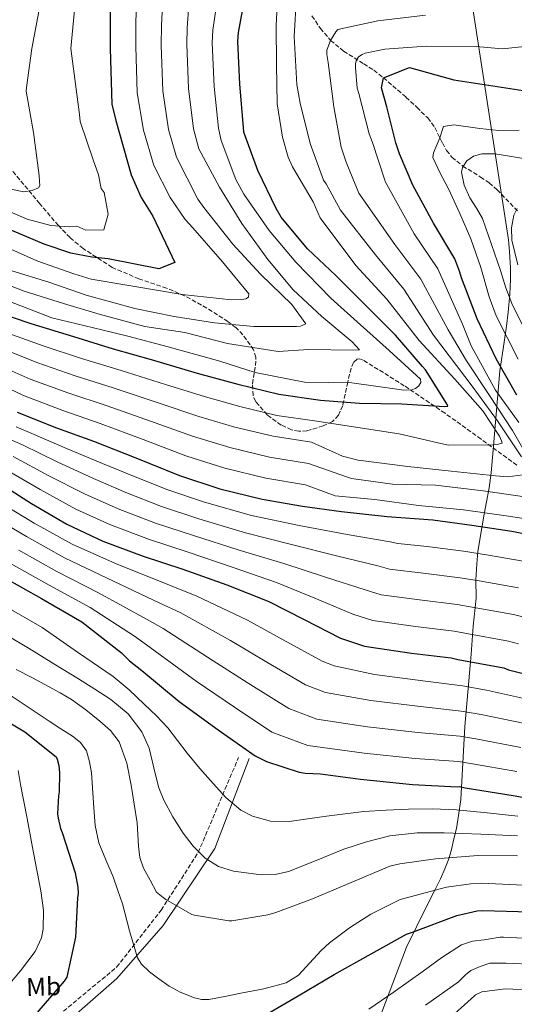
# Model space of a CAD drawing. Units: metres. Extents: x 634286 to 637732, y 4752879 to 4755260.
# Drawn here: x 636298 to 636492, y 4753343 to 4753727 of the extents above; entities that cross this region are included whole.
import ezdxf
from ezdxf.enums import TextEntityAlignment as Align

# ---------------------------------------------------------------- set-up
doc = ezdxf.new("R2010")
doc.units = ezdxf.units.M
doc.header["$MEASUREMENT"] = 0
doc.linetypes.add('DGN Style 3', pattern=[2.435891, 1.739922, -0.695969])
for name, color, linetype, lineweight in [('Barranco lineal', 142, 'DGN Style 3', 13), ('Camino', 7, 'DGN Style 3', 0), ('Curva de nivel directora', 30, 'Continuous', 30), ('Curva de nivel intermedia', 30, 'Continuous', 0), ('Etiqueta de uso rústico', 92, 'Continuous', 0), ('Límite de municipio', 7, 'Continuous', 0), ('Margen derecho', 7, 'Continuous', 0), ('Zona arbolada', 92, 'DGN Style 3', 0)]:
    doc.layers.add(name, color=color, linetype=linetype, lineweight=lineweight)
doc.styles.add('Style-Arial', font='arial.ttf')

msp = doc.modelspace()

# ---------------------------------------------------------------- linework, layer by layer
at = {"layer": 'Barranco lineal', "color": 142, "linetype": 'DGN Style 3', "lineweight": 13}
msp.add_polyline3d([(636412.56, 4753728.39, 1187.51), (636415.84, 4753723.39, 1186.32), (636419.87, 4753718.8, 1185), (636424.94, 4753714.58, 1182.86), (636432.76, 4753709.61, 1178.62), (636436.67, 4753707.12, 1176.6), (636440.51, 4753704.23, 1175), (636449.23, 4753696.64, 1173.34), (636453.52, 4753692.66, 1172.72), (636457.75, 4753688.52, 1171.53), (636460.5, 4753684.82, 1170.14), (636463.48, 4753678.74, 1167.91), (636465.11, 4753675.81, 1166.81), (636467.24, 4753673.16, 1165.77), (636471.48, 4753669.74, 1164.12), (636478.4, 4753665.46, 1161.67), (636481.77, 4753663.19, 1160.64), (636484.88, 4753660.51, 1159.85), (636493.35, 4753651.7, 1158.03)], dxfattribs=at)
at = {"layer": 'Camino', "color": 7, "linetype": 'DGN Style 3', "lineweight": 0}
msp.add_polyline3d([(636116.08, 4753162.69, 1066.14), (636153.63, 4753202.27, 1081.35), (636172.61, 4753224.08, 1087.51), (636189.08, 4753239.69, 1091.28), (636240.76, 4753280.89, 1098.29), (636308.06, 4753333.63, 1100.85), (636336.32, 4753357.06, 1103.39), (636353.68, 4753379.28, 1108.72), (636368.16, 4753401.76, 1114.93), (636383.91, 4753438.92, 1123.72)], dxfattribs=at)
at = {"layer": 'Curva de nivel directora', "color": 30, "linetype": 'Continuous', "lineweight": 30, "flags": 128}
for points, elevation in [([(636333.74, 4753737.62), (636333.77, 4753715.63), (636334.4, 4753693.87), (636336.06, 4753687.45), (636341.99, 4753666.33), (636345.91, 4753657.42), (636350.38, 4753650.19), (636359.08, 4753632.03), (636352.75, 4753629.66), (636332.95, 4753633.54), (636326.6, 4753634.23), (636318.44, 4753635.77), (636308.04, 4753639.24), (636285.99, 4753648.51)], 1225), ([(636288.16, 4753613.16), (636302.75, 4753608.27), (636319.42, 4753603.14), (636334.95, 4753598.45), (636349.81, 4753594.22), (636367.81, 4753588.83), (636383.68, 4753584.63), (636399.61, 4753580.68), (636415.96, 4753578.4), (636431.1, 4753577.22), (636447.69, 4753576.87), (636464.25, 4753575.91), (636465.56, 4753576.06), (636465.18, 4753576.89), (636456.92, 4753590.14), (636455.69, 4753591.47), (636445.13, 4753603.7), (636433.4, 4753615.54), (636421.91, 4753627.02), (636410.87, 4753637.45), (636400.61, 4753649.74), (636398.54, 4753653.2), (636391.43, 4753667.98), (636385.93, 4753682.92), (636385.88, 4753684.82), (636384.44, 4753701.67), (636383.6, 4753718.35), (636383.92, 4753721.82), (636387.01, 4753738.86)], 1200), ([(636492.6, 4753580.3), (636484.5, 4753594.45), (636477.01, 4753610.11), (636471, 4753626.05), (636470.34, 4753628.29), (636468.34, 4753633.55), (636460.06, 4753647.45), (636451.94, 4753662.32), (636446.77, 4753674.52), (636445.3, 4753678.82), (636441.79, 4753692.82), (636439.72, 4753700.32), (636440.51, 4753704.23), (636450.69, 4753708.14), (636467.92, 4753703.44), (636500.14, 4753698.5)], 1175), ([(636297.42, 4753573.69), (636312.82, 4753567.57), (636327.23, 4753562.37), (636343.76, 4753555.86), (636360.85, 4753548.95), (636376.63, 4753543.74), (636393.16, 4753539.74), (636408.87, 4753537.02), (636424.09, 4753534.9), (636441.92, 4753532.96), (636459.8, 4753531.62), (636475.02, 4753529.5), (636490.54, 4753527.2), (636505.97, 4753524.06)], 1175), ([(636288.49, 4753547.32), (636303.03, 4753538.04), (636316.83, 4753529.92), (636330.9, 4753523.31), (636346.69, 4753517.45), (636362.13, 4753512.45), (636379.34, 4753506.32), (636395.69, 4753499.77), (636409.46, 4753492.75), (636423.71, 4753485.43), (636433.02, 4753482.39), (636435.64, 4753481.91), (636451.48, 4753479.6), (636466.91, 4753477.84), (636469.53, 4753477.13), (636487.45, 4753473.85), (636489.36, 4753473.12), (636497.62, 4753471.07)], 1150), ([(636292.2, 4753509.21), (636307.03, 4753500.88), (636322.67, 4753491.79), (636338.24, 4753479.77), (636341.33, 4753476.55), (636346.17, 4753472.9), (636360.71, 4753460.7), (636375.93, 4753449.7), (636390.42, 4753439.47), (636394.82, 4753437.31), (636407.56, 4753433.1), (636409.94, 4753432.7), (636415.86, 4753432.47), (636431.53, 4753430.4), (636451.86, 4753428.38), (636469.32, 4753427.46), (636470.18, 4753427.57), (636472.4, 4753427.08), (636491.1, 4753424.07), (636508.39, 4753420.86)], 1125), ([(636287, 4753456.77), (636300.47, 4753448.87), (636312.7, 4753439.13), (636313.08, 4753438.2), (636313.7, 4753435.77), (636314.06, 4753432.9), (636313.88, 4753425.44), (636313.61, 4753423.94), (636313.26, 4753416.91), (636313.43, 4753415.22), (636314.41, 4753411.1), (636315.01, 4753409.54), (636320.11, 4753393.84), (636321.18, 4753388.23), (636321.25, 4753385.79), (636321.06, 4753384.13), (636320.24, 4753368.8), (636316.87, 4753353.09), (636315.8, 4753351.6), (636305.88, 4753340.16), (636295.89, 4753326.86)], 1100), ([(636391.51, 4753336.78), (636407.22, 4753345.83), (636421.29, 4753354.16), (636435.65, 4753362.18), (636449.51, 4753369.91), (636451.77, 4753370.76), (636469.17, 4753377.26), (636477.01, 4753379.02), (636479.09, 4753379.12), (636497.76, 4753378.59)], 1100)]:
    msp.add_lwpolyline(points, dxfattribs=dict(at, elevation=elevation))
at = {"layer": 'Curva de nivel intermedia', "color": 30, "linetype": 'Continuous', "lineweight": 0, "flags": 128}
for points, elevation in [([(636331.66, 4753932.05), (636325.4, 4753910.32), (636324.95, 4753903.63), (636322.18, 4753893.37), (636322.18, 4753879.94), (636322.31, 4753859.59), (636322.11, 4753846.12), (636322.61, 4753842.37), (636321.71, 4753835.72), (636317.64, 4753813.59), (636313.75, 4753789.97), (636310.11, 4753763.53), (636307.34, 4753737.73), (636303.19, 4753715.58), (636301.14, 4753700.35), (636300.98, 4753698.96), (636303.82, 4753682.8), (636306.08, 4753666.03), (636306.15, 4753663.65), (636306.39, 4753662.08), (636305.82, 4753661.27), (636303.28, 4753660.2), (636300.12, 4753659.72), (636283.59, 4753663)], 1235), ([(636285.11, 4753626.77), (636300.26, 4753620.96), (636315.59, 4753616.13), (636329.43, 4753611.87), (636347.36, 4753607.14), (636362.94, 4753604.8), (636379.57, 4753600.49), (636399.33, 4753597.41), (636411.25, 4753598.18), (636428.73, 4753597.85), (636431.12, 4753597.97), (636428.27, 4753601.12), (636416.39, 4753611.01), (636405.2, 4753621.4), (636395.29, 4753633.2), (636385.19, 4753647.27), (636376.53, 4753661.44), (636368.41, 4753676.47), (636366.32, 4753684.26), (636364.38, 4753699.96), (636363.67, 4753717.35), (636363.86, 4753723.66), (636365.98, 4753751.71)], 1210), ([(636292.47, 4753617.63), (636310.99, 4753610.46), (636330.54, 4753605.78), (636340.67, 4753603.38), (636356.49, 4753599.17), (636376.55, 4753593.59), (636390.34, 4753589.2), (636409.59, 4753585.39), (636428.08, 4753585.08), (636445.68, 4753582.6), (636448.38, 4753582.26), (636451.55, 4753582.35), (636453.03, 4753582.87), (636454.14, 4753583.8), (636455.11, 4753585.2), (636454.96, 4753586.57), (636442.73, 4753597.71), (636431.49, 4753607.8), (636419.95, 4753618.17), (636406.32, 4753632.2), (636395.92, 4753644.58), (636386, 4753658.78), (636382.84, 4753664.55), (636377.17, 4753679.69), (636376.1, 4753684.54), (636374.41, 4753700.81), (636373.64, 4753717.85), (636373.89, 4753722.74), (636377.77, 4753749.54)], 1205), ([(636295.44, 4753628.84), (636309.81, 4753624.35), (636324.43, 4753619.32), (636343.39, 4753614.16), (636358.74, 4753610.95), (636374.46, 4753608.55), (636389.81, 4753607.14), (636406.57, 4753607.08), (636408.06, 4753607.24), (636410.12, 4753608.2), (636404.7, 4753615.7), (636392.52, 4753627.5), (636381.71, 4753639.21), (636370.35, 4753653.54), (636368.05, 4753656.83), (636359.65, 4753673.24), (636356.55, 4753683.98), (636354.35, 4753699.1), (636353.7, 4753716.85), (636353.82, 4753724.58), (636355.1, 4753751.58)], 1215), ([(636281.2, 4753643.36), (636305.2, 4753632.69), (636319.59, 4753627.66), (636326.34, 4753625.64), (636342.64, 4753622.88), (636361.93, 4753619.66), (636381.14, 4753617.52), (636385.14, 4753617.64), (636386.81, 4753617.93), (636387.75, 4753618.55), (636387.89, 4753619.81), (636377.6, 4753632.38), (636366.09, 4753645.63), (636363.07, 4753648.89), (636357.26, 4753657.46), (636350.89, 4753670.01), (636346.77, 4753683.7), (636344.33, 4753698.25), (636343.74, 4753716.35), (636343.79, 4753725.5), (636344.43, 4753746.59)], 1220), ([(636399.53, 4753741.84), (636398.64, 4753724.71), (636398.67, 4753709.21), (636398.93, 4753694.03)], 1195), ([(636320.54, 4753737.67), (636318.48, 4753715.61), (636321.84, 4753689.85), (636322.11, 4753687.08), (636327.1, 4753672.18), (636329.25, 4753666.3), (636330.25, 4753660.91), (636331.44, 4753659.36), (636332.98, 4753650.98), (636331.3, 4753644.79), (636324.27, 4753644.66), (636320.71, 4753646.25), (636317.75, 4753645.96), (636310.6, 4753646.55), (636301.42, 4753649.06), (636285.58, 4753655.73)], 1230), ([(636406.58, 4753736), (636405.65, 4753720.24)], 1190), ([(636456.86, 4753728.65), (636438.32, 4753726.44), (636422.68, 4753723.07), (636421.93, 4753722.15), (636419.87, 4753718.8), (636418.43, 4753714.99), (636418.36, 4753713.25), (636418.87, 4753710.09), (636421.1, 4753692.81), (636423.94, 4753677.16), (636425.9, 4753671.23), (636430.86, 4753659.11), (636444.91, 4753639.17), (636455.06, 4753625.64), (636465.72, 4753605.85), (636472.94, 4753593.73), (636481.94, 4753580.17), (636490.83, 4753566.54), (636498.76, 4753552.71)], 1185), ([(636405.65, 4753720.24), (636406.61, 4753701.61), (636407.95, 4753694.23), (636411.81, 4753678.6), (636417.01, 4753664.21), (636418.07, 4753662.75), (636423.69, 4753652.56), (636437.33, 4753635.03), (636448.41, 4753621.69), (636460.07, 4753603.73), (636475.08, 4753583.8), (636484.98, 4753570.32), (636494.36, 4753556.24)], 1190), ([(636502.92, 4753717.24), (636486.97, 4753715.44), (636476.72, 4753716.42), (636457.21, 4753716.52), (636440.97, 4753715.39), (636433.36, 4753713.8), (636432.12, 4753713.29), (636430.7, 4753712.41), (636429.79, 4753710.83), (636429.59, 4753709.68), (636429.51, 4753708.19), (636430.28, 4753700.19), (636430.82, 4753697.99), (636434.86, 4753682.37), (636436.21, 4753678.94), (636441, 4753664.18), (636441.14, 4753663.65), (636452.49, 4753643.31), (636461.7, 4753629.6), (636471.36, 4753607.98), (636474.74, 4753599.58), (636484.28, 4753582.21), (636493.34, 4753569.66)], 1180), ([(636398.93, 4753694.03), (636401.04, 4753680.99), (636403.29, 4753673.21), (636405.02, 4753669.37), (636413.01, 4753655.72), (636415.82, 4753649.46), (636429.76, 4753630.89), (636441.77, 4753617.74), (636454.43, 4753601.6), (636468.36, 4753586.54), (636479.24, 4753574.17), (636485.75, 4753564.36), (636486.58, 4753562.53), (636486.84, 4753561.52), (636484.88, 4753561.05), (636483.15, 4753560.88), (636465.93, 4753560.8), (636462.86, 4753561.43), (636446.66, 4753565.16), (636413.52, 4753570.27), (636398.8, 4753572.42), (636384.43, 4753575.92), (636370.99, 4753579.65), (636355.36, 4753584.53), (636338.07, 4753589.91), (636322.59, 4753594.67), (636307.69, 4753599.5), (636294.23, 4753604.38)], 1195), ([(636493.1, 4753594.35), (636484.54, 4753611.23), (636481.76, 4753618.67), (636478.46, 4753630.13), (636474.63, 4753641.39), (636470.29, 4753651.16), (636465.84, 4753660.88), (636462.59, 4753666.99), (636459.73, 4753673.04), (636459.97, 4753674.95), (636462.44, 4753680.77), (636463.92, 4753685.2), (636467.94, 4753685.83), (636478.16, 4753684.39), (636485.5, 4753683.6), (636493.4, 4753683.7)], 1170), ([(636486.21, 4753628.96), (636482.69, 4753639.08), (636479.16, 4753649.2), (636476.86, 4753653.36), (636474.19, 4753657.38), (636471.95, 4753662.3), (636470.99, 4753667.34), (636471.35, 4753669.18), (636473.02, 4753671.76), (636475.62, 4753673.59), (636478.93, 4753674.51), (636483.91, 4753674.49), (636488.86, 4753673.77), (636501.33, 4753671.61)], 1165), ([(636493, 4753631.15), (636490.63, 4753640.77), (636490.42, 4753645.68), (636491.38, 4753650.5), (636492.73, 4753653.21)], 1160), ([(636497.67, 4753602.03), (636490.87, 4753615.44), (636488.28, 4753622.17), (636486.21, 4753628.96)], 1165), ([(636494.92, 4753549.19), (636489.02, 4753548.42), (636484.28, 4753548.83), (636466.94, 4753550.66), (636449.95, 4753552.51), (636430.62, 4753554.89), (636424.47, 4753556.44), (636412.36, 4753561.96), (636397.39, 4753564.25), (636382.48, 4753567.87), (636368.46, 4753571.97), (636352.46, 4753577.36), (636335.36, 4753583.03), (636320.15, 4753587.89), (636305.13, 4753593.05), (636291.29, 4753598.61)], 1190), ([(636494.74, 4753540.69), (636479.36, 4753542.94), (636460.81, 4753545.22), (636443.99, 4753545.58), (636428.01, 4753547.81), (636426.44, 4753548.36), (636411.2, 4753553.65), (636395.98, 4753556.08), (636380.53, 4753559.83), (636365.92, 4753564.3), (636349.56, 4753570.2), (636332.65, 4753576.14), (636317.7, 4753581.12), (636302.56, 4753586.6), (636288.35, 4753592.84)], 1185), ([(636507.13, 4753530.28), (636489.28, 4753533.06), (636471.74, 4753535.49), (636454.1, 4753537.19), (636437.16, 4753539.64), (636421.68, 4753541.05), (636410.03, 4753545.34), (636394.57, 4753547.91), (636378.58, 4753551.78), (636363.38, 4753556.63), (636346.66, 4753563.03), (636329.94, 4753569.25), (636315.26, 4753574.34), (636299.99, 4753580.14), (636285.41, 4753587.08)], 1180), ([(636297.1, 4753567.98), (636303.22, 4753565.4), (636316.75, 4753559.54), (636330.8, 4753553.65), (636342.84, 4753548.69), (636356.3, 4753543.35), (636370.57, 4753538.53), (636388.98, 4753533.39), (636407.56, 4753529.39)], 1170), ([(636294.51, 4753563.18), (636299.54, 4753560.88), (636313.32, 4753554.16), (636327.31, 4753547.72), (636339.85, 4753542.34), (636353.89, 4753536.87), (636368.46, 4753532.01), (636386.57, 4753526.63), (636404.59, 4753521.98), (636422.14, 4753517.61), (636438.22, 4753513.68), (636442.83, 4753512.4), (636456.03, 4753510.85), (636470.48, 4753509.01), (636477.87, 4753507.8), (636493.15, 4753505.08)], 1165), ([(636295.86, 4753556.36), (636309.89, 4753548.79), (636323.82, 4753541.79), (636336.87, 4753536), (636351.49, 4753530.4), (636366.35, 4753525.49), (636384.16, 4753519.86), (636401.63, 4753514.58), (636417.91, 4753509.33), (636433.39, 4753504.27), (636439.56, 4753502.39), (636454.51, 4753500.43), (636469.29, 4753498.62), (636475.09, 4753497.58), (636491.25, 4753494.67), (636497.08, 4753493.28)], 1160), ([(636292.17, 4753551.84), (636306.46, 4753543.42), (636320.32, 4753535.85), (636333.88, 4753529.65), (636349.09, 4753523.92), (636364.24, 4753518.97), (636381.75, 4753513.09), (636398.66, 4753507.18), (636413.69, 4753501.04), (636428.55, 4753494.85), (636436.29, 4753492.39), (636453, 4753490.02), (636468.1, 4753488.23), (636472.31, 4753487.35), (636489.35, 4753484.26), (636493.22, 4753483.2)], 1155), ([(636292.52, 4753537.39), (636304.09, 4753530.38), (636318.99, 4753522.17), (636335.9, 4753514.54), (636358.19, 4753505.62), (636367.68, 4753501.81), (636387.37, 4753492.49), (636401.34, 4753484.86), (636416.56, 4753476.49), (636421.3, 4753474.7), (636436.95, 4753471.3), (636455.88, 4753468.86), (636471.39, 4753466.85), (636480.77, 4753465.17), (636497.15, 4753461.57)], 1145), ([(636288.93, 4753532.32), (636301.12, 4753525.08), (636316, 4753516.85), (636332.59, 4753508.85), (636353.2, 4753499.16), (636361.09, 4753495.5), (636380.71, 4753484.54), (636394.99, 4753476.07), (636410.03, 4753467.24), (636417.87, 4753464.3), (636435.59, 4753461.07), (636454.88, 4753458.74), (636470.87, 4753457), (636478.68, 4753455.65), (636495.63, 4753452.2)], 1140), ([(636407.56, 4753529.39), (636426.36, 4753525.9), (636443.06, 4753523.1), (636446.1, 4753522.4), (636457.55, 4753521.26), (636471.67, 4753519.41), (636480.65, 4753518.03), (636495.05, 4753515.48)], 1170), ([(636298.15, 4753519.79), (636313.01, 4753511.53), (636329.29, 4753503.16), (636348.21, 4753492.7), (636354.51, 4753489.18), (636374.04, 4753476.6), (636388.64, 4753467.28), (636403.49, 4753457.98), (636414.43, 4753453.9), (636434.24, 4753450.85), (636453.87, 4753448.62), (636470.35, 4753447.16), (636476.59, 4753446.12), (636494.12, 4753442.82)], 1135), ([(636295.18, 4753514.5), (636310.02, 4753506.2), (636325.98, 4753497.47), (636343.23, 4753486.23), (636347.92, 4753482.87), (636367.38, 4753468.65), (636382.28, 4753458.49), (636396.96, 4753448.73), (636411, 4753443.5), (636432.89, 4753440.63), (636452.87, 4753438.5), (636469.84, 4753437.31), (636474.5, 4753436.6), (636492.61, 4753433.44)], 1130), ([(636292.78, 4753497.97), (636307.24, 4753489.61), (636321.07, 4753480.03), (636334.91, 4753470.44), (636341.17, 4753465.27), (636347.05, 4753459.63), (636351.81, 4753455.14), (636356.35, 4753450.43), (636360.13, 4753445.55), (636363.81, 4753440.59), (636368.85, 4753434.61), (636374, 4753428.7), (636378.93, 4753423.28), (636384.83, 4753418.36), (636389.37, 4753415.93), (636396.43, 4753414.07), (636403.61, 4753413.94), (636418.21, 4753415.93), (636432.88, 4753417.81), (636441.54, 4753418.32), (636450.2, 4753418.66), (636459.6, 4753418.87), (636468.98, 4753418.49), (636480.94, 4753417.24), (636492.91, 4753415.99)], 1120), ([(636287.71, 4753489.91), (636302.18, 4753481.4), (636311.81, 4753475.49), (636321.45, 4753469.58), (636327.76, 4753465.61), (636334.02, 4753461.54), (636340.76, 4753455.94), (636346.14, 4753448.92), (636348.97, 4753442.46), (636351.47, 4753432.17), (636352.81, 4753427.08), (636354.75, 4753422.23), (636358.3, 4753415.72), (636362.3, 4753409.4), (636366.16, 4753404.22), (636370.82, 4753399.55), (636376.14, 4753396.31), (636381.97, 4753394.51), (636392.8, 4753393.04), (636398.23, 4753393.26), (636403.46, 4753394.37), (636414.25, 4753398.69), (636425.06, 4753403.08), (636433.92, 4753405.99), (636443.01, 4753408.24), (636453.59, 4753409.46), (636464.19, 4753409.52), (636478.52, 4753408.89), (636492.86, 4753408.26)], 1115), ([(636297.12, 4753473.19), (636303.43, 4753469.92), (636309.75, 4753466.64), (636314.24, 4753464.16), (636318.65, 4753461.5), (636324.31, 4753457.47), (636329.7, 4753453.02), (636333.9, 4753449.38), (636337.26, 4753444.96), (636340.28, 4753436.62), (636341.93, 4753428.02), (636343.12, 4753420.72), (636344.28, 4753413.42), (636344.84, 4753404.32), (636345.37, 4753399.86), (636346.84, 4753395.71), (636349.38, 4753391.03), (636351.92, 4753386.35), (636354.46, 4753384.29), (636354.46, 4753384.25), (636355.47, 4753383.49), (636365.62, 4753377.63), (636366.69, 4753377.31), (636380.08, 4753375.13), (636381.34, 4753375.17), (636395.31, 4753377.46), (636398.48, 4753378.42), (636412.76, 4753383.76), (636426.98, 4753389.76), (636442.96, 4753396.41), (636446.83, 4753397.43), (636460.74, 4753399.29), (636477.5, 4753400.64), (636492.8, 4753400.53)], 1110), ([(636292.06, 4753464.98), (636300.99, 4753459.02), (636309.93, 4753453.06), (636314.52, 4753450.13), (636319.13, 4753447.21), (636322.26, 4753444.73), (636324.54, 4753441.45), (636325.78, 4753437.22), (636326.44, 4753432.91), (636327.38, 4753419.17), (636327.93, 4753412.32), (636329.31, 4753405.62), (636332.03, 4753398.92), (636334.94, 4753392.3), (636336.81, 4753387.02), (636338.63, 4753381.72), (636341.34, 4753371.2), (636344.48, 4753360.71), (636345.98, 4753358.22), (636349.15, 4753355.18), (636352.76, 4753352.47), (636356.78, 4753349.66), (636361.15, 4753347.27), (636366.68, 4753345.01), (636369.47, 4753344.41), (636372.27, 4753344.44), (636378.57, 4753345.55), (636384.86, 4753346.89), (636393.72, 4753348.64), (636402.45, 4753350.98), (636407.31, 4753353.86), (636413.23, 4753360.28), (636416.14, 4753363.6), (636419.35, 4753366.49), (636427.26, 4753372.43), (636435.59, 4753377.68), (636441.29, 4753380.56), (636446.99, 4753383.43), (636465.06, 4753388.28), (636474.62, 4753389.62), (636478.58, 4753389.88), (636498.05, 4753388.95)], 1105), ([(636297.92, 4753433.81), (636298.79, 4753428.33), (636301.32, 4753415.02), (636303.81, 4753401.7), (636306.76, 4753386.77), (636307.7, 4753379.29), (636307.67, 4753371.88), (636307.02, 4753368.54), (636304.52, 4753363.1), (636298.77, 4753355.55), (636292.49, 4753348.18)], 1095), ([(636434.77, 4753340.71), (636444.26, 4753347.14), (636450.1, 4753351.3), (636455.93, 4753355.48), (636463.25, 4753360.83), (636470.93, 4753365.8), (636475.24, 4753367.16), (636479.75, 4753367.75), (636482.93, 4753368.26), (636486.11, 4753368.76), (636487.4, 4753368.76), (636500.49, 4753368.14)], 1095), ([(636456.9, 4753342.18), (636469.73, 4753351.3), (636470.54, 4753352.11), (636472.49, 4753354.01), (636474.57, 4753355.7), (636478.19, 4753357.3), (636481.98, 4753358.6), (636488.37, 4753358.61), (636500.18, 4753358.08), (636506.94, 4753357.15), (636523.11, 4753353.01), (636534.8, 4753350.66), (636539.61, 4753349.29), (636553.12, 4753347.28), (636571.16, 4753344.79), (636584.41, 4753344.83), (636599.03, 4753346.07), (636606.49, 4753345.21), (636620.78, 4753342.88), (636629.75, 4753341.11)], 1090), ([(636464.49, 4753335.4), (636476.03, 4753345.83), (636476.45, 4753346.27), (636478.9, 4753347.45), (636488.01, 4753348.53), (636499.87, 4753348.02), (636505.12, 4753347.27), (636520.85, 4753343.34), (636533.69, 4753341.19)], 1085)]:
    msp.add_lwpolyline(points, dxfattribs=dict(at, elevation=elevation))
at = {"layer": 'Límite de municipio', "color": 7, "linetype": 'Continuous', "lineweight": 0}
msp.add_polyline3d([(636434.52, 4753325.39, 1090.47), (636449.51, 4753364.91, 1098.68), (636457.47, 4753380.94, 1103.1), (636460.65, 4753387.35, 1105.09), (636462.73, 4753391.58, 1106.56), (636464.43, 4753395.42, 1108.11), (636466.01, 4753399.26, 1109.79), (636467.08, 4753402.96, 1111.59), (636468.02, 4753407.17, 1113.68), (636468.96, 4753411.12, 1115.99), (636469.75, 4753416.21, 1118.78), (636470.64, 4753422.45, 1122.31), (636472.24, 4753451.04, 1137.12), (636474.73, 4753479.27, 1151.44), (636475.54, 4753490.08, 1156.54), (636476.72, 4753501.02, 1161.74), (636476.58, 4753508.25, 1165.11), (636476.97, 4753514.48, 1168.07), (636477.34, 4753519.19, 1170.31), (636478.05, 4753524.02, 1172.64), (636479.76, 4753533.82, 1179.5), (636480.67, 4753538.69, 1182.61), (636481.72, 4753544.15, 1186.12), (636482.5, 4753550, 1190.41), (636483.26, 4753558.95, 1194.2), (636485.91, 4753589.8, 1175.86), (636487.6, 4753601, 1171.25), (636488.55, 4753607.27, 1168.82), (636489.18, 4753612.74, 1166.81), (636489.76, 4753619.69, 1164.67), (636490.04, 4753625.42, 1163.18), (636490.08, 4753629.99, 1162.2), (636489.7, 4753636.33, 1161.38), (636489.35, 4753640.89, 1160.79), (636465.32, 4753796.26, 1208.98)], dxfattribs=at)
at = {"layer": 'Margen derecho', "color": 7, "linetype": 'Continuous', "lineweight": 0}
msp.add_polyline3d([(636256.13, 4753286.94, 1100), (636300.13, 4753320.87, 1100.19), (636336.37, 4753352.64, 1103.65), (636354.54, 4753373.24, 1107.63), (636374.68, 4753403.36, 1116.12), (636388, 4753438.5, 1124.37)], dxfattribs=at)
at = {"layer": 'Zona arbolada', "color": 92, "linetype": 'DGN Style 3', "lineweight": 0}
msp.add_polyline3d([(636492.53, 4753552.97, 1194.25), (636478.58, 4753563.15, 1199.12), (636464.51, 4753573.23, 1202.25), (636448.61, 4753583.98, 1208.55), (636440.48, 4753589.11, 1210.47), (636432.59, 4753593.93, 1212.26), (636431.29, 4753594.46, 1212.25), (636430.27, 4753594.41, 1212.06), (636428.79, 4753593.08, 1211.31), (636427.83, 4753590.86, 1210.38), (636426.58, 4753585.42, 1208.25), (636424.56, 4753576.23, 1202.23), (636422.92, 4753572.46, 1200.01), (636420.53, 4753570.03, 1198.56), (636416.91, 4753568.27, 1197.52), (636410.59, 4753566.4, 1195.59), (636407.44, 4753566.21, 1195.21), (636404.54, 4753566.79, 1195.29), (636400.59, 4753568.65, 1196.04), (636395.12, 4753572.59, 1197.7), (636390.64, 4753577.76, 1200.09), (636389.56, 4753580.17, 1201.36), (636389.34, 4753584.77, 1204.36), (636390.53, 4753591.84, 1209.52), (636390.67, 4753595.1, 1211.22), (636389.79, 4753597.97, 1212.64), (636385.57, 4753603.91, 1215.77), (636382.93, 4753606.58, 1217.34), (636379.77, 4753609.05, 1218.64), (636371.53, 4753614.32, 1220.92), (636362.85, 4753619.1, 1222.88), (636355.83, 4753622.07, 1223.94), (636345.01, 4753625.72, 1225.01), (636334.53, 4753630.2, 1226.42), (636323.24, 4753637.53, 1229.46), (636318.13, 4753641.8, 1231.08), (636313.55, 4753646.51, 1233.19), (636306.28, 4753655.04, 1235.85), (636295.58, 4753667.94, 1240.24)], dxfattribs=at)
msp.add_polyline3d([(636492.53, 4753552.97, 1194.25), (636478.58, 4753563.15, 1199.12), (636464.51, 4753573.23, 1202.25), (636448.61, 4753583.98, 1208.55), (636440.48, 4753589.11, 1210.47), (636432.59, 4753593.93, 1212.26), (636431.29, 4753594.46, 1212.25), (636430.27, 4753594.41, 1212.06), (636428.79, 4753593.08, 1211.31), (636427.83, 4753590.86, 1210.38), (636426.58, 4753585.42, 1208.25), (636424.56, 4753576.23, 1202.23), (636422.92, 4753572.46, 1200.01), (636420.53, 4753570.03, 1198.56), (636416.91, 4753568.27, 1197.52), (636410.59, 4753566.4, 1195.59), (636407.44, 4753566.21, 1195.21), (636404.54, 4753566.79, 1195.29), (636400.59, 4753568.65, 1196.04), (636395.12, 4753572.59, 1197.7), (636390.64, 4753577.76, 1200.09), (636389.56, 4753580.17, 1201.36), (636389.34, 4753584.77, 1204.36), (636390.53, 4753591.84, 1209.52), (636390.67, 4753595.1, 1211.22), (636389.79, 4753597.97, 1212.64), (636385.57, 4753603.91, 1215.77), (636382.93, 4753606.58, 1217.34), (636379.77, 4753609.05, 1218.64), (636371.53, 4753614.32, 1220.92), (636362.85, 4753619.1, 1222.88), (636355.83, 4753622.07, 1223.94), (636345.01, 4753625.72, 1225.01), (636334.53, 4753630.2, 1226.42), (636323.24, 4753637.53, 1229.46), (636318.13, 4753641.8, 1231.08), (636313.55, 4753646.51, 1233.19), (636306.28, 4753655.04, 1235.85), (636295.58, 4753667.94, 1240.24)], dxfattribs=at)

# ---------------------------------------------------------------- texts
at = {"layer": 'Etiqueta de uso rústico', "color": 92, "linetype": 'Continuous', "lineweight": 0, "style": 'Style-Arial'}
msp.add_text('Mb', height=7, rotation=1.6453, dxfattribs=at).set_placement((636307.8, 4753349.46, 1098.15), align=Align.MIDDLE_CENTER)

doc.saveas('drawing.dxf')
